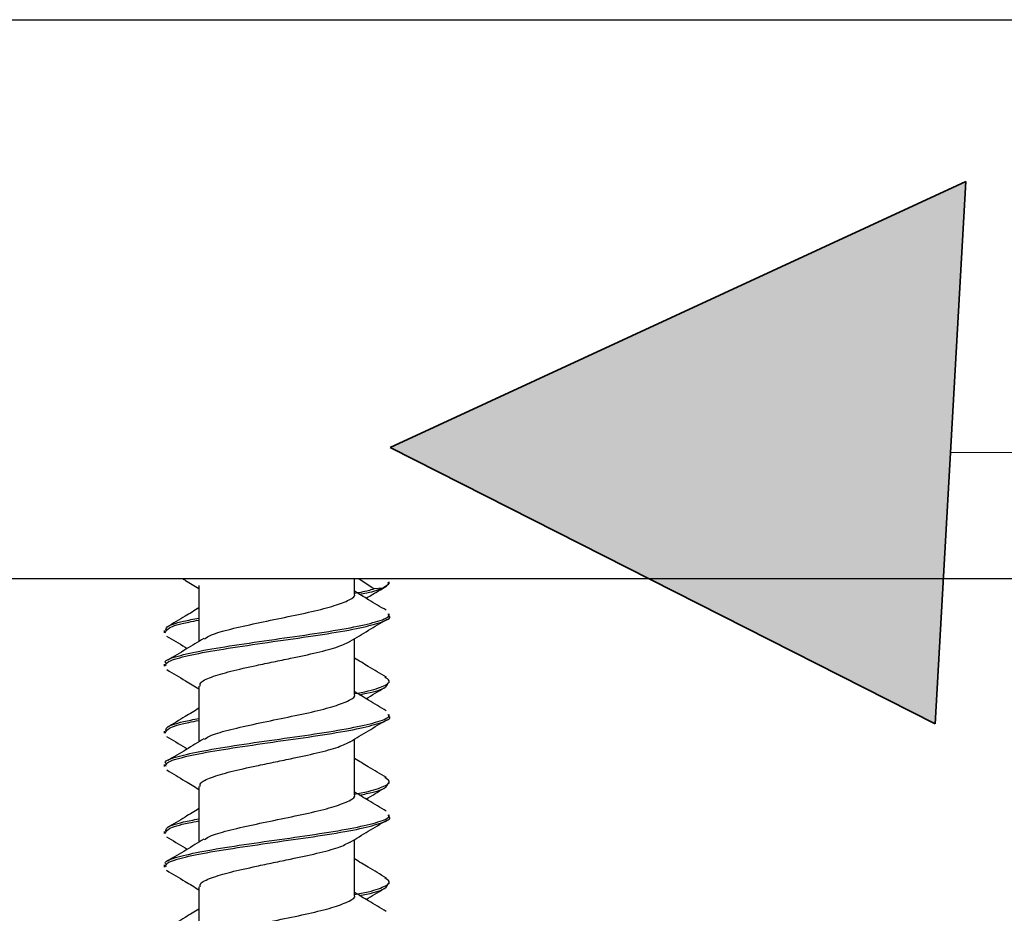
# Paper-space layout 'Sheet2' of a CAD drawing. Units: inches. Extents: x 0.3 to 21.8, y 0.2 to 16.9.
# Drawn here: x 15 to 15.2, y 9 to 9.2 of the extents above; entities that cross this region are included whole.
import ezdxf

# ---------------------------------------------------------------- set-up
doc = ezdxf.new("R2010")
doc.units = ezdxf.units.IN
doc.header["$MEASUREMENT"] = 0
doc.linetypes.add('CENTERX2', pattern=[0.8, 0.5, -0.1, 0.1, -0.1])
doc.styles.add('SLDTEXTSTYLE0', font='TXT', dxfattribs={"width": 0.605})
doc.dimstyles.new('SLDDIMSTYLE14', dxfattribs={"dimtxt": 0.137795, "dimasz": 0.137795, "dimexe": 0, "dimexo": 0.0625, "dimgap": 0.034449, "dimtad": 0, "dimtih": 1, "dimtoh": 1, "dimdec": 3, "dimlfac": 4, "dimrnd": 1e-09, "dimzin": 4, "dimdsep": 46, "dimtxsty": 'SLDTEXTSTYLE0', "dimsah": 1, "dimcen": 0.09, "dimadec": 0, "dimazin": 1, "dimlim": 1, "dimtp": 0.08, "dimtm": 0.08, "dimtfac": 1, "dimtdec": 3, "dimtmove": 0, "dimatfit": 0, "dimfxl": 0, "dimfrac": 2, "dimtolj": 1, "dimtzin": 12, "dimarcsym": 0})

# ---------------------------------------------------------------- blocks, each defined once
blk = doc.blocks.new('_D_17')
at = {"color": 7, "linetype": 'Continuous', "lineweight": 0}
for p, q in [((13.56774, 9.4702), (13.56774, 9.73519)), ((14.54475, 9.32538), (13.44274, 9.32538)), ((13.56774, 8.71728), (13.56774, 9.32538)), ((12.61133, 8.71728), (12.56396, 8.71728)), ((12.56396, 8.71728), (12.56396, 8.36131)), ((13.085, 8.71728), (13.13236, 8.71728)), ((13.13236, 8.71728), (13.13236, 8.36131)), ((13.31774, 8.71728), (13.56774, 8.71728)), ((12.56396, 8.36131), (12.61133, 8.36131)), ((13.13236, 8.36131), (13.085, 8.36131))]:
    blk.add_line(p, q, dxfattribs=at)
at = {"color": 7, "linetype": 'Continuous', "lineweight": 18}
for points in [[(13.56774, 9.4702), (13.58894, 9.608), (13.54654, 9.608)], [(13.56774, 9.32538), (13.54654, 9.18758), (13.58894, 9.18758)]]:
    blk.add_solid(points, dxfattribs=at)
at = {"color": 7, "linetype": 'Continuous', "lineweight": 18, "char_height": 0.137795, "attachment_point": 1, "style": 'SLDTEXTSTYLE0'}
for s, insert in [('.600', (12.66396, 9.10447)), ('.440', (12.66396, 8.92648)), ('15.24', (12.61133, 8.71692)), ('11.18', (12.61133, 8.53893))]:
    blk.add_mtext(s, dxfattribs=dict(at, insert=insert))

psp = doc.layouts.new('Sheet2')

# ---------------------------------------------------------------- hatches: boundary and pattern name
at = {"linetype": 'Continuous'}
psp.add_hatch(color=7, dxfattribs=at).paths.add_polyline_path([(15.18298, 9.17772), (15.06329, 9.12241), (15.17662, 9.06504)], flags=0)

# ---------------------------------------------------------------- linework, layer by layer
at = {"color": 7, "linetype": 'Continuous', "lineweight": 25}
for p, q in [((14.80224, 9.21134), (15.5676, 9.21134)), ((14.80224, 9.0952), (15.5676, 9.0952)), ((15.05591, 9.09201), (15.05591, 9.0952)), ((15.05678, 9.0952), (15.05999, 9.09306)), ((15.06307, 9.09452), (15.06304, 9.09409)), ((15.02358, 9.09373), (15.02358, 9.08215)), ((15.02358, 9.09311), (15.02358, 9.08911)), ((15.06175, 9.09323), (15.05999, 9.09306)), ((15.06129, 9.09288), (15.0626, 9.09366)), ((15.06175, 9.09323), (15.06304, 9.09409)), ((15.06304, 9.09409), (15.06285, 9.09436)), ((15.06312, 9.08741), (15.06312, 9.08785)), ((15.01637, 9.08437), (15.01637, 9.08393)), ((15.05591, 9.07115), (15.05591, 9.08268)), ((15.01637, 9.07741), (15.01637, 9.07698)), ((15.02358, 9.07287), (15.02358, 9.06128)), ((15.02358, 9.07225), (15.02358, 9.06824)), ((15.06312, 9.0735), (15.06312, 9.07393)), ((15.06312, 9.06655), (15.06312, 9.06698)), ((15.01637, 9.0635), (15.01637, 9.06306)), ((15.05591, 9.05028), (15.05591, 9.06182)), ((15.01637, 9.05655), (15.01637, 9.05612)), ((15.02358, 9.052), (15.02358, 9.04042)), ((15.06312, 9.05264), (15.06312, 9.05307)), ((15.02358, 9.05138), (15.02358, 9.04738)), ((15.06312, 9.04568), (15.06312, 9.04612)), ((15.01637, 9.04264), (15.01637, 9.0422)), ((15.05591, 9.02942), (15.05591, 9.04095)), ((15.01637, 9.03568), (15.01637, 9.03525)), ((15.02358, 9.03114), (15.02358, 9.01955)), ((15.06312, 9.03177), (15.06312, 9.0322)), ((15.02358, 9.03052), (15.02358, 9.02651))]:
    psp.add_line(p, q, dxfattribs=at)
at = {"color": 7, "linetype": 'Continuous', "lineweight": 35}
for p, q in [((15.18298, 9.17772), (15.06329, 9.12241)), ((15.17662, 9.06504), (15.18298, 9.17772)), ((15.06329, 9.12241), (15.17662, 9.06504))]:
    psp.add_line(p, q, dxfattribs=at)
at = {"color": 7, "linetype": 'CENTERX2', "lineweight": 18}
psp.add_line((15.1798, 9.12138), (15.27287, 9.12138), dxfattribs=at)
at = {"color": 7, "linetype": 'Continuous', "lineweight": 25}
for points, knots in [([(15.02013, 9.0952), (15.02035, 9.09507), (15.0215, 9.09438), (15.02265, 9.09368), (15.02358, 9.09311)], [0, 0, 0, 0, 0.186355, 1, 1, 1, 1]), ([(15.05591, 9.09215), (15.05639, 9.09223), (15.05812, 9.09253), (15.05921, 9.09284), (15.05999, 9.09306)], [0, 0, 0, 0, 0.278561, 1, 1, 1, 1]), ([(15.06251, 9.0886), (15.06128, 9.08933), (15.05907, 9.09065), (15.05688, 9.09198), (15.05591, 9.09257)], [0, 0, 0, 0, 0.554331, 1, 1, 1, 1]), ([(15.0569, 9.09193), (15.05744, 9.09203), (15.05975, 9.09245), (15.06088, 9.09289), (15.06175, 9.09323)], [0, 0, 0, 0, 0.229378, 1, 1, 1, 1]), ([(15.05832, 9.09111), (15.05847, 9.0912), (15.05946, 9.09179), (15.06045, 9.09238), (15.06129, 9.09288)], [0, 0, 0, 0, 0.152357, 1, 1, 1, 1]), ([(15.02472, 9.0827), (15.02515, 9.08296), (15.02621, 9.08364), (15.03007, 9.08471), (15.03542, 9.08591), (15.04141, 9.08714), (15.04717, 9.08833), (15.05199, 9.08957), (15.05497, 9.09076), (15.05624, 9.09158), (15.05589, 9.092), (15.05588, 9.09201)], [0, 0, 0, 0, 0.085506, 0.215448, 0.345405, 0.47613, 0.605653, 0.736596, 0.86623, 0.996662, 1, 1, 1, 1]), ([(15.02358, 9.08911), (15.02263, 9.08853), (15.02043, 9.08719), (15.01822, 9.08587), (15.01696, 9.08512)], [0, 0, 0, 0, 0.432446, 1, 1, 1, 1]), ([(15.01693, 9.07741), (15.01676, 9.07756), (15.01612, 9.07811), (15.01895, 9.07909), (15.0242, 9.08028), (15.03177, 9.0815), (15.04033, 9.08271), (15.04882, 9.08391), (15.05615, 9.08515), (15.0611, 9.08633), (15.06337, 9.08726), (15.06293, 9.08776), (15.06284, 9.08785)], [0, 0, 0, 0, 0.042191, 0.159126, 0.27488, 0.391481, 0.507698, 0.623646, 0.740486, 0.856175, 0.973048, 1, 1, 1, 1]), ([(15.01658, 9.08393), (15.01673, 9.08428), (15.01706, 9.08503), (15.01992, 9.08589), (15.02285, 9.08643), (15.02358, 9.08657)], [0, 0, 0, 0, 0.389445, 0.847363, 1, 1, 1, 1]), ([(15.01674, 9.07698), (15.0167, 9.07721), (15.01657, 9.07784), (15.0198, 9.0789), (15.02566, 9.08011), (15.03352, 9.08131), (15.04215, 9.08255), (15.05048, 9.08373), (15.05746, 9.08497), (15.06176, 9.08616), (15.0636, 9.08699), (15.06309, 9.0874), (15.06308, 9.08741)], [0, 0, 0, 0, 0.06718, 0.183851, 0.299848, 0.415849, 0.532509, 0.648152, 0.765002, 0.880733, 0.997146, 1, 1, 1, 1]), ([(15.01673, 9.08437), (15.01672, 9.08463), (15.01669, 9.0853), (15.01926, 9.08615), (15.02246, 9.08677), (15.02358, 9.08699)], [0, 0, 0, 0, 0.293594, 0.752703, 1, 1, 1, 1]), ([(15.05504, 9.08216), (15.0563, 9.08292), (15.05881, 9.08445), (15.06135, 9.08597), (15.06263, 9.08673)], [0, 0, 0, 0, 0.498021, 1, 1, 1, 1]), ([(15.01685, 9.08325), (15.01814, 9.08249), (15.01958, 9.08164), (15.02101, 9.08077), (15.02116, 9.08068)], [0, 0, 0, 0, 0.893883, 1, 1, 1, 1]), ([(15.0246, 9.08277), (15.02336, 9.08201), (15.02087, 9.08049), (15.01835, 9.07899), (15.01709, 9.07823)], [0, 0, 0, 0, 0.497255, 1, 1, 1, 1]), ([(15.02384, 9.07284), (15.02381, 9.07306), (15.02373, 9.07368), (15.02595, 9.07474), (15.03, 9.07594), (15.03474, 9.07699), (15.03905, 9.07789), (15.04341, 9.0788), (15.04826, 9.07982), (15.05281, 9.08104), (15.05434, 9.08183), (15.05508, 9.08221)], [0, 0, 0, 0, 0.072597, 0.202393, 0.331405, 0.460433, 0.539451, 0.618002, 0.746637, 0.876332, 1, 1, 1, 1]), ([(15.06253, 9.07469), (15.06127, 9.07544), (15.05906, 9.07676), (15.05686, 9.07809), (15.05591, 9.07867)], [0, 0, 0, 0, 0.567752, 1, 1, 1, 1]), ([(15.01689, 9.07627), (15.01818, 9.07551), (15.02042, 9.07417), (15.02265, 9.07282), (15.02358, 9.07225)], [0, 0, 0, 0, 0.577669, 1, 1, 1, 1]), ([(15.05591, 9.07128), (15.05638, 9.07137), (15.05915, 9.07185), (15.06197, 9.07277), (15.06369, 9.0738), (15.06261, 9.07445), (15.06221, 9.0747)], [0, 0, 0, 0, 0.074528, 0.432153, 0.78608, 1, 1, 1, 1]), ([(15.0569, 9.07106), (15.05743, 9.07116), (15.0601, 9.07166), (15.06256, 9.07249), (15.06276, 9.0732), (15.06284, 9.0735)], [0, 0, 0, 0, 0.122172, 0.621717, 1, 1, 1, 1]), ([(15.05832, 9.07024), (15.05847, 9.07033), (15.05987, 9.07118), (15.0613, 9.07203), (15.06258, 9.07278)], [0, 0, 0, 0, 0.102456, 1, 1, 1, 1]), ([(15.02472, 9.06183), (15.02515, 9.0621), (15.02621, 9.06277), (15.03007, 9.06384), (15.03542, 9.06504), (15.04141, 9.06628), (15.04717, 9.06746), (15.05199, 9.0687), (15.05497, 9.06989), (15.05624, 9.07072), (15.05589, 9.07114), (15.05588, 9.07115)], [0, 0, 0, 0, 0.085506, 0.215448, 0.345405, 0.47613, 0.605653, 0.736596, 0.86623, 0.996662, 1, 1, 1, 1]), ([(15.06251, 9.06774), (15.06128, 9.06847), (15.05907, 9.06979), (15.05688, 9.07111), (15.05591, 9.0717)], [0, 0, 0, 0, 0.554331, 1, 1, 1, 1]), ([(15.02358, 9.06824), (15.02263, 9.06766), (15.02043, 9.06633), (15.01822, 9.06501), (15.01696, 9.06426)], [0, 0, 0, 0, 0.432446, 1, 1, 1, 1]), ([(15.01693, 9.05655), (15.01676, 9.05669), (15.01612, 9.05724), (15.01895, 9.05822), (15.0242, 9.05941), (15.03177, 9.06064), (15.04033, 9.06185), (15.04882, 9.06304), (15.05615, 9.06429), (15.0611, 9.06547), (15.06337, 9.06639), (15.06293, 9.06689), (15.06284, 9.06698)], [0, 0, 0, 0, 0.042191, 0.159126, 0.27488, 0.391481, 0.507698, 0.623646, 0.740486, 0.856175, 0.973048, 1, 1, 1, 1]), ([(15.01674, 9.05612), (15.0167, 9.05635), (15.01657, 9.05698), (15.0198, 9.05804), (15.02566, 9.05924), (15.03352, 9.06045), (15.04215, 9.06168), (15.05048, 9.06286), (15.05746, 9.06411), (15.06176, 9.06529), (15.0636, 9.06612), (15.06309, 9.06654), (15.06308, 9.06655)], [0, 0, 0, 0, 0.06718, 0.183851, 0.299848, 0.415849, 0.532509, 0.648152, 0.765002, 0.880733, 0.997146, 1, 1, 1, 1]), ([(15.01673, 9.0635), (15.01672, 9.06376), (15.01669, 9.06443), (15.01926, 9.06528), (15.02246, 9.06591), (15.02358, 9.06613)], [0, 0, 0, 0, 0.293594, 0.752703, 1, 1, 1, 1]), ([(15.05503, 9.06129), (15.05628, 9.06205), (15.0588, 9.06358), (15.06134, 9.06509), (15.06261, 9.06585)], [0, 0, 0, 0, 0.498094, 1, 1, 1, 1]), ([(15.01658, 9.06306), (15.01673, 9.06341), (15.01706, 9.06417), (15.01992, 9.06503), (15.02285, 9.06557), (15.02358, 9.0657)], [0, 0, 0, 0, 0.389445, 0.847363, 1, 1, 1, 1]), ([(15.01685, 9.06239), (15.01814, 9.06163), (15.01958, 9.06077), (15.02101, 9.0599), (15.02116, 9.05981)], [0, 0, 0, 0, 0.894639, 1, 1, 1, 1]), ([(15.0246, 9.0619), (15.02336, 9.06114), (15.02087, 9.05962), (15.01835, 9.05812), (15.01709, 9.05737)], [0, 0, 0, 0, 0.497255, 1, 1, 1, 1]), ([(15.02384, 9.05197), (15.02381, 9.0522), (15.02373, 9.05282), (15.02595, 9.05388), (15.03, 9.05508), (15.03474, 9.05613), (15.03905, 9.05702), (15.04341, 9.05793), (15.04826, 9.05896), (15.05281, 9.06017), (15.05433, 9.06096), (15.05508, 9.06134)], [0, 0, 0, 0, 0.072619, 0.202455, 0.331506, 0.460573, 0.539615, 0.61819, 0.746863, 0.876598, 1, 1, 1, 1]), ([(15.06253, 9.05383), (15.06127, 9.05457), (15.05906, 9.05589), (15.05686, 9.05723), (15.05591, 9.05781)], [0, 0, 0, 0, 0.567752, 1, 1, 1, 1]), ([(15.01687, 9.05542), (15.01816, 9.05465), (15.02041, 9.05332), (15.02264, 9.05196), (15.02358, 9.05138)], [0, 0, 0, 0, 0.576005, 1, 1, 1, 1]), ([(15.05591, 9.05042), (15.05638, 9.0505), (15.05915, 9.05099), (15.06197, 9.05191), (15.06369, 9.05293), (15.06261, 9.05359), (15.06221, 9.05383)], [0, 0, 0, 0, 0.074528, 0.432153, 0.78608, 1, 1, 1, 1]), ([(15.0569, 9.0502), (15.05743, 9.0503), (15.0601, 9.0508), (15.06256, 9.05163), (15.06276, 9.05233), (15.06284, 9.05264)], [0, 0, 0, 0, 0.122172, 0.621717, 1, 1, 1, 1]), ([(15.05832, 9.04938), (15.05846, 9.04946), (15.05986, 9.05031), (15.06128, 9.05115), (15.06256, 9.05191)], [0, 0, 0, 0, 0.09923, 1, 1, 1, 1]), ([(15.02472, 9.04097), (15.02515, 9.04123), (15.02621, 9.04191), (15.03007, 9.04298), (15.03542, 9.04418), (15.04141, 9.04541), (15.04717, 9.0466), (15.05199, 9.04784), (15.05497, 9.04903), (15.05624, 9.04985), (15.05589, 9.05027), (15.05588, 9.05028)], [0, 0, 0, 0, 0.085506, 0.215448, 0.345405, 0.47613, 0.605653, 0.736596, 0.86623, 0.996662, 1, 1, 1, 1]), ([(15.06251, 9.04687), (15.06128, 9.0476), (15.05907, 9.04892), (15.05688, 9.05025), (15.05591, 9.05084)], [0, 0, 0, 0, 0.554331, 1, 1, 1, 1]), ([(15.01693, 9.03568), (15.01676, 9.03583), (15.01612, 9.03638), (15.01895, 9.03736), (15.0242, 9.03855), (15.03177, 9.03977), (15.04033, 9.04098), (15.04882, 9.04218), (15.05615, 9.04342), (15.0611, 9.0446), (15.06337, 9.04553), (15.06293, 9.04603), (15.06284, 9.04612)], [0, 0, 0, 0, 0.0421912, 0.1591259, 0.2748799, 0.3914811, 0.5076984, 0.6236457, 0.7404858, 0.8561751, 0.9730476, 1, 1, 1, 1]), ([(15.01674, 9.03525), (15.0167, 9.03548), (15.01657, 9.03611), (15.0198, 9.03717), (15.02566, 9.03838), (15.03352, 9.03958), (15.04215, 9.04082), (15.05048, 9.042), (15.05746, 9.04324), (15.06176, 9.04443), (15.0636, 9.04526), (15.06309, 9.04567), (15.06308, 9.04568)], [0, 0, 0, 0, 0.06718, 0.183851, 0.299848, 0.415849, 0.532509, 0.648152, 0.765002, 0.880733, 0.997146, 1, 1, 1, 1]), ([(15.02358, 9.04738), (15.02263, 9.0468), (15.02043, 9.04546), (15.01822, 9.04414), (15.01696, 9.04339)], [0, 0, 0, 0, 0.432446, 1, 1, 1, 1]), ([(15.01658, 9.0422), (15.01673, 9.04255), (15.01706, 9.0433), (15.01992, 9.04416), (15.02285, 9.0447), (15.02358, 9.04484)], [0, 0, 0, 0, 0.389445, 0.847363, 1, 1, 1, 1]), ([(15.01673, 9.04264), (15.01672, 9.0429), (15.01669, 9.04357), (15.01926, 9.04442), (15.02246, 9.04504), (15.02358, 9.04526)], [0, 0, 0, 0, 0.293594, 0.752703, 1, 1, 1, 1]), ([(15.055, 9.0404), (15.05626, 9.04117), (15.05878, 9.0427), (15.06132, 9.04422), (15.0626, 9.04498)], [0, 0, 0, 0, 0.497918, 1, 1, 1, 1]), ([(15.01685, 9.04153), (15.01814, 9.04076), (15.01958, 9.03991), (15.02101, 9.03904), (15.02116, 9.03895)], [0, 0, 0, 0, 0.894267, 1, 1, 1, 1]), ([(15.0246, 9.04104), (15.02336, 9.04028), (15.02087, 9.03876), (15.01835, 9.03726), (15.01709, 9.0365)], [0, 0, 0, 0, 0.497255, 1, 1, 1, 1]), ([(15.02384, 9.03111), (15.02381, 9.03133), (15.02373, 9.03195), (15.02595, 9.03301), (15.03, 9.03421), (15.03474, 9.03526), (15.03905, 9.03616), (15.04341, 9.03707), (15.04826, 9.03809), (15.0528, 9.0393), (15.05432, 9.04009), (15.05506, 9.04047)], [0, 0, 0, 0, 0.072691, 0.202656, 0.331836, 0.461031, 0.540152, 0.618805, 0.747607, 0.87747, 1, 1, 1, 1]), ([(15.06253, 9.03296), (15.06127, 9.03371), (15.05906, 9.03503), (15.05686, 9.03636), (15.05591, 9.03694)], [0, 0, 0, 0, 0.567752, 1, 1, 1, 1]), ([(15.01685, 9.03457), (15.01814, 9.0338), (15.02039, 9.03246), (15.02263, 9.0311), (15.02358, 9.03052)], [0, 0, 0, 0, 0.5738794, 1, 1, 1, 1]), ([(15.05591, 9.02955), (15.05638, 9.02964), (15.05915, 9.03012), (15.06197, 9.03104), (15.06369, 9.03207), (15.06261, 9.03272), (15.06221, 9.03297)], [0, 0, 0, 0, 0.074528, 0.432153, 0.78608, 1, 1, 1, 1]), ([(15.0569, 9.02933), (15.05743, 9.02943), (15.0601, 9.02993), (15.06256, 9.03076), (15.06276, 9.03147), (15.06284, 9.03177)], [0, 0, 0, 0, 0.122172, 0.621717, 1, 1, 1, 1]), ([(15.05832, 9.02851), (15.05846, 9.02859), (15.05986, 9.02945), (15.06128, 9.03029), (15.06256, 9.03104)], [0, 0, 0, 0, 0.096719, 1, 1, 1, 1]), ([(15.02472, 9.0201), (15.02515, 9.02037), (15.02621, 9.02104), (15.03007, 9.02211), (15.03542, 9.02331), (15.04141, 9.02455), (15.04717, 9.02573), (15.05199, 9.02697), (15.05497, 9.02816), (15.05624, 9.02899), (15.05589, 9.02941), (15.05588, 9.02942)], [0, 0, 0, 0, 0.085506, 0.215448, 0.345405, 0.47613, 0.605653, 0.736596, 0.86623, 0.996662, 1, 1, 1, 1]), ([(15.06251, 9.02601), (15.06128, 9.02674), (15.05907, 9.02806), (15.05688, 9.02938), (15.05591, 9.02997)], [0, 0, 0, 0, 0.554331, 1, 1, 1, 1]), ([(15.02358, 9.02651), (15.02263, 9.02593), (15.02043, 9.0246), (15.01822, 9.02328), (15.01696, 9.02253)], [0, 0, 0, 0, 0.432446, 1, 1, 1, 1])]:
    psp.add_open_spline(points, degree=3, knots=knots, dxfattribs=at)

# ---------------------------------------------------------------- dimensions: what is measured, and where the dimension line sits
at = {"color": 7, "linetype": 'Continuous', "lineweight": 18}
dim = psp.add_linear_dim(base=(13.56774, 9.4702), p1=(14.59475, 9.32538), p2=(15.16061, 9.4702), angle=90, dimstyle='SLDDIMSTYLE14', dxfattribs=at)
dim.commit()
dim.dimension.update_dxf_attribs({"geometry": '_D_17', "text_midpoint": (13.56774, 8.71728), "dimtype": 160})

doc.saveas('drawing.dxf')
